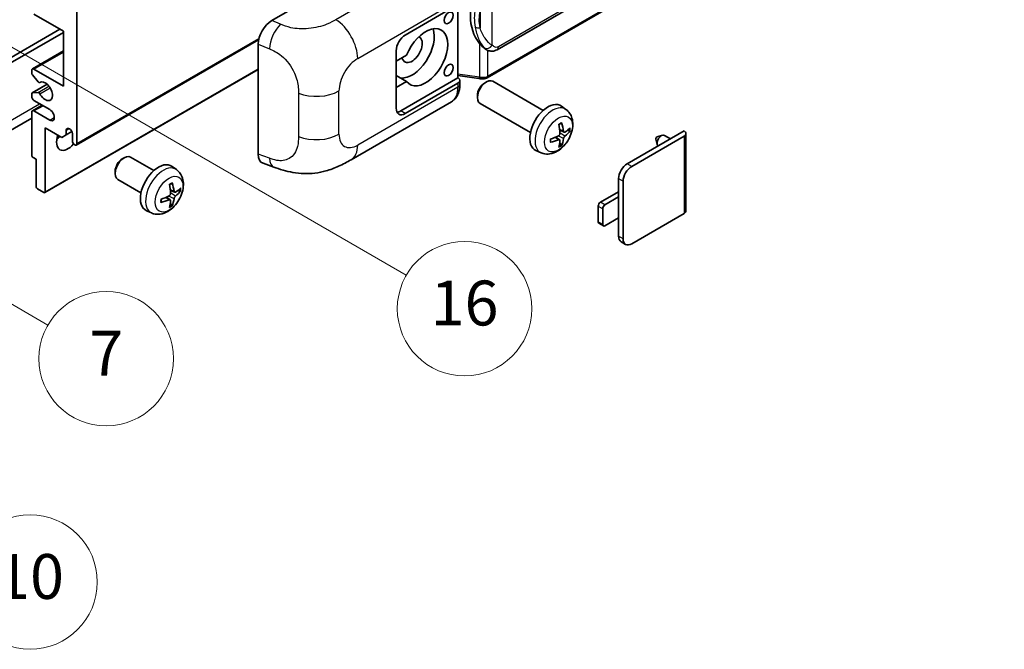
# Model space of a CAD drawing. Units: millimetres. Extents: x 9 to 9072, y -28 to 1237.
# Drawn here: x 362 to 538, y 533 to 645 of the extents above; entities that cross this region are included whole.
import ezdxf

# ---------------------------------------------------------------- set-up
doc = ezdxf.new("R2010")
doc.units = ezdxf.units.MM
for name, color, linetype, lineweight in [('Symbol (TK)', 100, 'Continuous', 18), ('Visible (ISO)', 7, 'Continuous', 35), ('Visible Narrow (ISO)', 7, 'Continuous', 25)]:
    doc.layers.add(name, color=color, linetype=linetype, lineweight=lineweight)
doc.styles.add('Note Text (TK2)', font='MS PGothic.ttf')

# ---------------------------------------------------------------- blocks, each defined once
blk = doc.blocks.new('バルーン5')
at = {"layer": 'Symbol (TK)', "color": 100}
for p, q in [((93.876, 156.612), (91.711, 157.862)), ((94.126, 157.045), (91.711, 157.862)), ((91.711, 157.862), (93.626, 156.179)), ((93.876, 156.612), (100.574, 152.745))]:
    blk.add_line(p, q, dxfattribs=at)
at = {"layer": 'Symbol (TK)'}
blk.add_circle((103.172, 151.245), 3, dxfattribs=at)
at = {"layer": 'Symbol (TK)', "color": 7, "insert": (103.172, 151.233), "char_height": 2, "attachment_point": 5, "style": 'Note Text (TK2)'}
blk.add_mtext('10', dxfattribs=at)
blk = doc.blocks.new('バルーン14')
at = {"layer": 'Symbol (TK)', "color": 100}
for p, q in [((96.492, 167.021), (94.327, 168.271)), ((96.742, 167.454), (94.327, 168.271)), ((94.327, 168.271), (96.242, 166.588)), ((96.492, 167.021), (103.968, 162.704))]:
    blk.add_line(p, q, dxfattribs=at)
at = {"layer": 'Symbol (TK)'}
blk.add_circle((106.567, 161.204), 3, dxfattribs=at)
at = {"layer": 'Symbol (TK)', "color": 7, "insert": (106.567, 161.186), "char_height": 2, "attachment_point": 5, "style": 'Note Text (TK2)'}
blk.add_mtext('7', dxfattribs=at)
blk = doc.blocks.new('バルーン15')
at = {"layer": 'Symbol (TK)', "color": 100}
for p, q in [((102.08, 175.254), (99.915, 176.504)), ((102.33, 175.687), (99.915, 176.504)), ((99.915, 176.504), (101.83, 174.821)), ((102.08, 175.254), (119.959, 164.932))]:
    blk.add_line(p, q, dxfattribs=at)
at = {"layer": 'Symbol (TK)'}
blk.add_circle((122.557, 163.432), 3, dxfattribs=at)
at = {"layer": 'Symbol (TK)', "color": 7, "insert": (122.557, 163.426), "char_height": 2, "attachment_point": 5, "style": 'Note Text (TK2)'}
blk.add_mtext('16', dxfattribs=at)

msp = doc.modelspace()

# ---------------------------------------------------------------- linework, layer by layer
at = {"layer": 'Visible (ISO)'}
for p, q in [((447.0139, 640.1254), (537.0144, 692.0873)), ((537.4134, 688.3351), (445.2354, 635.1161)), ((406.8209, 645.324), (431.0361, 659.3047)), ((372.0427, 646.9403), (372.0427, 623.3785)), ((430.6315, 642.7412), (440.0322, 648.1686)), ((440.0327, 648.1689), (440.0327, 635.105)), ((369.6183, 643.441), (364.3655, 646.4737)), ((321.7371, 616.4966), (369.0122, 643.7909)), ((322.5452, 616.0301), (369.6183, 643.2077)), ((369.6183, 633.6431), (369.6183, 643.441)), ((371.9243, 623.1169), (404.4514, 641.8964)), ((364.0798, 636.7041), (369.6183, 639.9017)), ((404.3676, 621.4953), (404.3676, 641.1251)), ((429.0153, 629.6772), (429.0153, 639.9417)), ((445.0908, 640.1388), (445.0693, 640.1512)), ((430.8624, 639.1419), (429.0153, 638.0755)), ((363.9615, 635.9477), (363.9615, 636.4425)), ((364.3655, 636.6758), (369.6183, 633.6431)), ((366.3148, 614.6367), (404.3676, 636.6065)), ((429.0153, 636.268), (429.0663, 636.2386)), ((429.0153, 636.2092), (429.0663, 636.2386)), ((365.1142, 634.3709), (364.0852, 635.6322)), ((365.4043, 634.2496), (365.5375, 634.3264)), ((430.8624, 634.4762), (429.0153, 635.5427)), ((429.0153, 633.4098), (430.8624, 634.4762)), ((440.0327, 635.105), (429.8234, 629.2106)), ((440.0327, 635.5326), (443.7751, 634.9902)), ((440.0327, 635.105), (440.0599, 635.0881)), ((440.3669, 633.9196), (440.3669, 634.6381)), ((444.774, 634.1757), (445.1211, 634.376)), ((455.2508, 629.3003), (446.2636, 634.489)), ((364.0325, 632.4098), (366.7185, 633.9606)), ((440.0322, 634.1715), (430.6315, 628.7441)), ((363.9615, 631.7768), (363.9615, 632.2528)), ((364.0827, 632.4253), (365.1116, 632.5172)), ((367.194, 629.4439), (364.3655, 631.0769)), ((420.9544, 620.5059), (438.8818, 630.8563)), ((443.5044, 631.9768), (443.5045, 631.5759)), ((364.0798, 629.2389), (365.8144, 630.2404)), ((364.3655, 629.2106), (367.194, 627.5776)), ((452.965, 625.3413), (443.9779, 630.53)), ((459.3098, 629.464), (458.5101, 630.0477)), ((363.9615, 627.9379), (319.8638, 602.4781)), ((363.9615, 621.3256), (363.9615, 628.9774)), ((366.3858, 626.1779), (366.3858, 614.7936)), ((369.3355, 624.475), (366.3858, 626.1779)), ((370.1436, 625.7814), (370.6247, 626.0591)), ((370.1436, 625.7814), (370.1436, 624.9415)), ((458.9676, 625.4222), (458.2048, 625.7598)), ((459.5237, 625.7256), (459.8845, 625.6378)), ((470.2295, 619.7859), (480.3917, 625.653)), ((370.1436, 624.9415), (369.3355, 624.475)), ((370.1436, 624.9415), (371.1317, 625.512)), ((371.2346, 623.8451), (371.2346, 625.1515)), ((458.182, 624.0615), (457.5082, 624.5533)), ((471.0376, 619.3194), (480.3917, 624.7199)), ((475.3657, 624.1972), (475.5832, 623.2326)), ((475.5837, 624.5748), (476.5279, 624.8688)), ((477.9502, 624.2435), (476.9082, 624.8451)), ((480.7264, 625.1865), (480.7264, 611.376)), ((454.8528, 621.7443), (453.9474, 622.1449)), ((458.4537, 623.1596), (458.1973, 623.4282)), ((364.7696, 620.5791), (364.2039, 620.9057)), ((364.7696, 615.7268), (364.7696, 620.5791)), ((380.1242, 620.6451), (380.4714, 620.8455)), ((385.7523, 618.5692), (381.6139, 620.9585)), ((389.8113, 618.7329), (389.0116, 619.3166)), ((405.2607, 619.8616), (407.1581, 619.1868)), ((378.8547, 618.4463), (378.8548, 618.0454)), ((383.4665, 614.6102), (379.3282, 616.9995)), ((468.6941, 613.8605), (468.6941, 617.1265)), ((366.1434, 614.6537), (365.012, 615.3069)), ((389.4691, 614.6911), (388.7063, 615.0287)), ((390.0252, 614.9945), (390.386, 614.9067)), ((469.5022, 606.3954), (469.5022, 616.6599)), ((388.6835, 613.3304), (388.0097, 613.8222)), ((465.4616, 612.9274), (468.6941, 614.7936)), ((468.6941, 613.8605), (466.2697, 612.4608)), ((468.6941, 610.1279), (468.6941, 613.8605)), ((388.9552, 612.4285), (388.6988, 612.6971)), ((465.0575, 609.4281), (465.0575, 612.2275)), ((465.8657, 611.7609), (465.8657, 608.9615)), ((385.3543, 611.0132), (384.449, 611.4138)), ((466.2697, 608.7282), (468.6941, 610.1279)), ((468.6941, 606.862), (468.6941, 610.1279)), ((480.3917, 610.9095), (471.0376, 605.5089)), ((465.984, 608.6999), (465.1759, 609.1665)), ((469.9519, 605.4014), (469.1438, 605.8679))]:
    msp.add_line(p, q, dxfattribs=at)
for centre, major_axis, ratio, start_param, end_param in [((447.9142, 646.3542), (0.5232, 7.013), 0.80430597, 0.8807959, 2.44577737), ((406.8373, 642.5324), (-1.7721, -2.9608), 0.58101844, 3.94848943, 5.51262657), ((431.8437, 640.175), (-2.8, -4.8497), 0.57735027, 0.2499761, 2.6938603), ((434.2681, 638.7753), (2.8, 4.8497), 0.57735027, 2.89161655, 8.10395773), ((430.6315, 640.8749), (-1.1429, -1.9795), 0.57735027, 3.92699082, 5.49778714), ((431.8437, 640.175), (-1.2857, -2.2269), 0.57735027, 5.72188024, 9.47442678), ((364.3655, 636.2092), (-0.2857, 0.4949), 0.57735027, 5.49778714, 7.06858347), ((431.8437, 640.175), (-2.4286, -4.2064), 0.57735027, 6.10097855, 6.12666207), ((364.2039, 635.8078), (-0.1714, 0.2969), 0.57735027, 0.78539816, 1.8445595), ((365.2329, 634.5465), (0.1714, -0.2969), 0.57735027, 4.98615215, 6.34717957), ((366.3858, 632.7099), (0.9143, -1.5836), 0.57735027, 4.64831773, 9.48877222), ((439.2241, 634.6381), (1.1429, 0), 0.57735027, 5.49778714, 7.03367689), ((445.1208, 632.5095), (-1.1429, -1.9795), 0.57735027, 3.14159265, 6.28318531), ((444.7737, 632.7099), (-0.8975, -1.5545), 0.57735027, 3.92675802, 5.49801994), ((364.2039, 632.1129), (-0.1714, 0.2969), 0.57735027, 6.02138592, 7.06858347), ((364.3655, 631.5435), (-0.2857, 0.4949), 0.57735027, 0.78539816, 2.35619449), ((365.2328, 632.2048), (-0.1714, 0.2969), 0.57735027, 4.64831773, 6.02138592), ((364.3655, 628.7441), (-0.2857, 0.4949), 0.57735027, 5.49778714, 7.06858347), ((367.194, 628.5108), (0.5714, -0.9897), 0.57735027, 5.49778714, 8.6393798), ((430.6315, 630.6103), (-1.1429, -1.9795), 0.57735027, 5.49778714, 7.06858347), ((429.8234, 631.0769), (-1.1429, -1.9795), 0.57735027, 0.36136712, 0.78539816), ((456.0874, 626.1779), (-2.2857, -3.959), 0.57735027, 3.0796893, 6.34508866), ((370.6891, 625.3921), (-0.3884, 0.6727), 0.57735027, 4.04450246, 6.95107183), ((453.4625, 627.817), (2.9332, -6.8231), 0.55353421, 0.95931878, 1.19830308), ((453.2368, 627.6867), (-4.4679, 5.9326), 0.59526289, 3.96282307, 4.20180736), ((453.3439, 627.6249), (-7.4236, -0.2184), 0.49462411, 2.44776077, 2.68674507), ((453.3439, 627.8855), (7.4226, -0.2509), 0.65417299, 5.62601221, 5.86499651), ((479.5835, 625.1865), (1.1429, 0), 0.57735027, 5.49778714, 7.06858347), ((370.4264, 624.7782), (-1.4286, -2.4744), 0.57735027, 4.99914553, 7.5883573), ((368.0021, 626.1779), (1.4286, 2.4744), 0.57735027, 4.15479015, 4.42563243), ((371.6386, 623.6118), (0.2857, -0.4949), 0.57735027, 3.92699082, 7.06858347), ((453.3554, 627.6316), (-7.3756, -0.8713), 0.55353421, 1.94328958, 2.18227387), ((453.3554, 627.8922), (7.3717, -0.903), 0.59526289, 5.2229706, 5.46195489), ((453.4625, 627.8304), (3.5227, -6.5382), 0.49462411, 0.45484759, 0.69383188), ((453.2368, 627.7001), (-3.9286, 6.3027), 0.65417299, 3.55978145, 3.79876575), ((475.5429, 624.3467), (-0.1286, -0.2227), 0.57735027, 3.70058252, 5.72419544), ((476.351, 623.8801), (-0.5571, -0.965), 0.57735027, 3.14159265, 6.16066097), ((364.2039, 621.1856), (-0.1714, 0.2969), 0.57735027, 0.78539816, 2.35619449), ((380.471, 618.979), (-1.1429, -1.9795), 0.57735027, 3.14159265, 6.28318531), ((380.1239, 619.1794), (-0.8975, -1.5545), 0.57735027, 3.92675802, 5.49801994), ((406.8373, 622.9399), (-1.7827, -2.9813), 0.57333637, 5.51880849, 6.397242), ((386.5889, 615.4468), (-2.2857, -3.959), 0.57735027, 3.0796893, 6.34508866), ((470.2295, 618.013), (-1.0857, -1.8805), 0.57735027, 3.92699082, 5.49778714), ((471.0376, 617.5464), (1.0857, 1.8805), 0.57735027, 0.78539816, 2.35619449), ((365.012, 615.5868), (-0.1714, 0.2969), 0.57735027, 0.78539816, 2.35619449), ((383.964, 617.0859), (2.9332, -6.8231), 0.55353421, 0.95931878, 1.19830308), ((383.7383, 616.9556), (-4.4679, 5.9326), 0.59526289, 3.96282307, 4.20180736), ((383.8454, 616.8938), (-7.4236, -0.2184), 0.49462411, 2.44776077, 2.68674507), ((366.1434, 614.9336), (0.1714, -0.2969), 0.57735027, 5.49778714, 7.06858347), ((383.8569, 616.9005), (-7.3756, -0.8713), 0.55353421, 1.94328958, 2.18227387), ((383.8569, 617.1611), (7.3717, -0.903), 0.59526289, 5.2229706, 5.46195489), ((383.7383, 616.969), (-3.9286, 6.3027), 0.65417299, 3.55978145, 3.79876575), ((383.8454, 617.1544), (7.4226, -0.2509), 0.65417299, 5.62601221, 5.86499651), ((383.964, 617.0993), (3.5227, -6.5382), 0.49462411, 0.45484759, 0.69383188), ((465.4616, 612.4608), (-0.2857, -0.4949), 0.57735027, 3.92699082, 5.49778714), ((466.2697, 611.9942), (0.2857, 0.4949), 0.57735027, 0.78539816, 2.35619449), ((479.5835, 611.376), (1.1429, 0), 0.57735027, 5.49778714, 6.28318531), ((465.4616, 609.6614), (-0.2857, -0.4949), 0.57735027, 5.49778714, 6.28318531), ((466.2697, 609.1948), (-0.2857, -0.4949), 0.57735027, 5.49778714, 7.06858347), ((470.2295, 607.7484), (-1.0857, -1.8805), 0.57735027, 5.49778714, 6.28318531), ((471.0376, 607.2819), (-1.0857, -1.8805), 0.57735027, 5.49778714, 7.06858347)]:
    msp.add_ellipse(centre, major_axis=major_axis, ratio=ratio, start_param=start_param, end_param=end_param, dxfattribs=at)
for centre in [(438.3693, 645.8089), (438.3693, 636.4775)]:
    msp.add_ellipse(centre, major_axis=(-0.5714, -0.9897), ratio=0.57735027, dxfattribs=at)
for points, knots in [([(445.0695, 640.1512), (444.896, 640.2515), (444.7155, 640.3912), (444.3173, 640.7572), (444.1001, 640.9962), (443.8969, 641.2413)], [1.13986773, 1.13986773, 1.13986773, 1.13986773, 1.216302642, 1.216302642, 1.310518917, 1.310518917, 1.310518917, 1.310518917]), ([(445.0908, 640.1388), (445.1793, 640.0877), (445.2756, 640.0402), (445.4873, 639.958), (445.6026, 639.9233), (445.8538, 639.8762), (445.9906, 639.8638), (446.2795, 639.8739), (446.4309, 639.8967), (446.7323, 639.9838), (446.881, 640.0487), (447.0139, 640.1254)], [-0.11101106, -0.11101106, -0.11101106, -0.11101106, -0.088808848, -0.088808848, -0.066606636, -0.066606636, -0.044404424, -0.044404424, -0.022202212, -0.022202212, 0, 0, 0, 0]), ([(443.7751, 634.9902), (443.8584, 634.9781), (443.9416, 634.9683), (444.1067, 634.9531), (444.1887, 634.9478), (444.3506, 634.9421), (444.4305, 634.9416), (444.5876, 634.9456), (444.6648, 634.9501), (444.816, 634.9646), (444.89, 634.9744), (444.9624, 634.9873)], [0.855211333, 0.855211333, 0.855211333, 0.855211333, 0.984372553, 0.984372553, 1.113533773, 1.113533773, 1.242694993, 1.242694993, 1.371856212, 1.371856212, 1.501017432, 1.501017432, 1.501017432, 1.501017432]), ([(445.1788, 635.2866), (445.1786, 635.2855), (445.1785, 635.2844), (445.1699, 635.2215), (445.1531, 635.1664), (445.1035, 635.0731), (445.0706, 635.0366), (445.0101, 635.0004), (444.9868, 634.9917), (444.9624, 634.9873)], [-0.0778087689, -0.0778087689, -0.0778087689, -0.0778087689, -0.0774791395, -0.0774791395, -0.0585788033, -0.0585788033, -0.0389062325, -0.0389062325, -0.0279382932, -0.0279382932, -0.0279382932, -0.0279382932]), ([(445.0088, 635.0015), (445.0244, 635.0083), (445.0399, 635.0154), (445.0708, 635.0298), (445.0861, 635.0371), (445.1166, 635.0521), (445.1317, 635.0597), (445.1617, 635.0753), (445.1766, 635.0832), (445.2061, 635.0994), (445.2208, 635.1077), (445.2354, 635.1161)], [1.437762728, 1.437762728, 1.437762728, 1.437762728, 1.464369448, 1.464369448, 1.490976168, 1.490976168, 1.517582887, 1.517582887, 1.544189607, 1.544189607, 1.570796327, 1.570796327, 1.570796327, 1.570796327]), ([(438.8818, 630.8563), (439.0903, 630.9767), (439.2811, 631.1266), (439.6137, 631.4684), (439.7556, 631.6598), (439.9911, 632.067), (440.0849, 632.2828), (440.2307, 632.7293), (440.2828, 632.9602), (440.3509, 633.4326), (440.3669, 633.6742), (440.3669, 633.9196)], [-0.785398163, -0.785398163, -0.785398163, -0.785398163, -0.628318531, -0.628318531, -0.471238898, -0.471238898, -0.314159265, -0.314159265, -0.157079633, -0.157079633, 0, 0, 0, 0]), ([(459.3098, 629.464), (459.5678, 629.2757), (459.7869, 629.0441), (460.1527, 628.5151), (460.2872, 628.2147), (460.4901, 627.5351), (460.532, 627.156), (460.5238, 626.3182), (460.4462, 625.8623), (460.1807, 624.956), (459.9861, 624.507), (459.5046, 623.6683), (459.2189, 623.278), (458.5603, 622.5764), (458.1873, 622.2649), (457.3599, 621.7818), (456.9072, 621.6005), (456.0224, 621.4844), (455.616, 621.5001), (455.0928, 621.6482), (454.9712, 621.6918), (454.8528, 621.7443)], [3.98889417, 3.98889417, 3.98889417, 3.98889417, 4.19385403, 4.19385403, 4.4264439, 4.4264439, 4.7238013, 4.7238013, 5.09906125, 5.09906125, 5.49348614, 5.49348614, 5.8833225, 5.8833225, 6.2775903, 6.2775903, 6.65189618, 6.65189618, 6.92355847, 6.92355847, 7.00668012, 7.00668012, 7.00668012, 7.00668012]), ([(458.0635, 626.7645), (458.0808, 626.7768), (458.0982, 626.7888), (458.1459, 626.8208), (458.1761, 626.8401), (458.2366, 626.8769), (458.2667, 626.8943), (458.3268, 626.9271), (458.3567, 626.9425), (458.4163, 626.9712), (458.4459, 626.9845), (458.4753, 626.9968)], [3.028761595, 3.028761595, 3.028761595, 3.028761595, 3.060101394, 3.060101394, 3.114617864, 3.114617864, 3.169134334, 3.169134334, 3.223650804, 3.223650804, 3.278167274, 3.278167274, 3.278167274, 3.278167274]), ([(458.5013, 627.108), (458.5061, 627.0936), (458.5091, 627.0779), (458.5104, 627.051), (458.5079, 627.0358), (458.4987, 627.0147), (458.4903, 627.005), (458.4793, 626.9987), (458.4774, 626.9977), (458.4753, 626.9969)], [0.0145600729, 0.0145600729, 0.0145600729, 0.0145600729, 0.0187226824, 0.0187226824, 0.0234298311, 0.0234298311, 0.0280690561, 0.0280690561, 0.028985175, 0.028985175, 0.028985175, 0.028985175]), ([(459.1202, 625.4447), (459.0903, 625.4257), (459.0579, 625.4136), (458.9972, 625.41), (458.969, 625.4184), (458.9232, 625.4504), (458.9027, 625.4761), (458.8776, 625.5335), (458.8701, 625.5617), (458.8659, 625.5915)], [0, 0, 0, 0, 0.0125039067, 0.0125039067, 0.0250078135, 0.0250078135, 0.0375277995, 0.0375277995, 0.0466766392, 0.0466766392, 0.0466766392, 0.0466766392]), ([(460.0602, 625.6843), (460.0532, 625.6747), (460.0424, 625.665), (460.0185, 625.6498), (460.0007, 625.6423), (459.9678, 625.634), (459.947, 625.6317), (459.9151, 625.6323), (459.8987, 625.6344), (459.8845, 625.6378)], [0.0145600729, 0.0145600729, 0.0145600729, 0.0145600729, 0.0187226824, 0.0187226824, 0.0234298311, 0.0234298311, 0.0280690561, 0.0280690561, 0.0318102328, 0.0318102328, 0.0318102328, 0.0318102328]), ([(456.5722, 623.7005), (456.5681, 623.7321), (456.5649, 623.7644), (456.56, 623.8304), (456.5583, 623.864), (456.5567, 623.9324), (456.5567, 623.9672), (456.5583, 624.0379), (456.5599, 624.0738), (456.5638, 624.1311), (456.5655, 624.1521), (456.5675, 624.1733)], [1.434221706, 1.434221706, 1.434221706, 1.434221706, 1.488738176, 1.488738176, 1.543254646, 1.543254646, 1.597771116, 1.597771116, 1.652287586, 1.652287586, 1.683627385, 1.683627385, 1.683627385, 1.683627385]), ([(458.2388, 625.2295), (458.2403, 625.1877), (458.2346, 625.1401), (458.2074, 625.0457), (458.186, 624.999), (458.1355, 624.9182), (458.103, 624.8789), (458.0406, 624.8234), (458.0124, 624.8037), (457.9845, 624.7889)], [0, 0, 0, 0, 0.0124997785, 0.0124997785, 0.0249995571, 0.0249995571, 0.0375236714, 0.0375236714, 0.0466766062, 0.0466766062, 0.0466766062, 0.0466766062]), ([(457.9845, 624.0649), (458.0214, 624.0798), (458.0598, 624.0884), (458.128, 624.0878), (458.1578, 624.0785), (458.2024, 624.0471), (458.2202, 624.023), (458.2371, 623.9703), (458.24, 623.9448), (458.2388, 623.918)], [0, 0, 0, 0, 0.0125039067, 0.0125039067, 0.0250078135, 0.0250078135, 0.0375277995, 0.0375277995, 0.0466766392, 0.0466766392, 0.0466766392, 0.0466766392]), ([(458.8659, 624.2801), (458.8714, 624.3178), (458.8831, 624.362), (458.9178, 624.452), (458.9407, 624.4979), (458.9902, 624.5793), (459.02, 624.6202), (459.0741, 624.6804), (459.0977, 624.7028), (459.1202, 624.7206)], [0, 0, 0, 0, 0.0124997785, 0.0124997785, 0.0249995571, 0.0249995571, 0.0375236714, 0.0375236714, 0.0466766062, 0.0466766062, 0.0466766062, 0.0466766062]), ([(456.5721, 623.7005), (456.5724, 623.6983), (456.5726, 623.6961), (456.5726, 623.6834), (456.5684, 623.6713), (456.5547, 623.6528), (456.5427, 623.643), (456.5189, 623.6307), (456.5037, 623.6254), (456.4889, 623.6224)], [0.0455535579, 0.0455535579, 0.0455535579, 0.0455535579, 0.0464696768, 0.0464696768, 0.0511089018, 0.0511089018, 0.0558160505, 0.0558160505, 0.05997866, 0.05997866, 0.05997866, 0.05997866]), ([(458.4537, 623.1596), (458.4638, 623.149), (458.4737, 623.1359), (458.4903, 623.1086), (458.4987, 623.0894), (458.5079, 623.0568), (458.5104, 623.0376), (458.5091, 623.0093), (458.5061, 622.9951), (458.5013, 622.9842)], [0.0427285001, 0.0427285001, 0.0427285001, 0.0427285001, 0.0464696768, 0.0464696768, 0.0511089018, 0.0511089018, 0.0558160505, 0.0558160505, 0.05997866, 0.05997866, 0.05997866, 0.05997866]), ([(420.9544, 620.5059), (420.2876, 620.1209), (419.5016, 619.688), (418.0043, 619.0176), (417.2678, 618.7358), (415.8541, 618.3322), (415.1804, 618.1912), (413.8448, 618.0343), (413.1736, 618.014), (411.8678, 618.0653), (411.2217, 618.1362), (409.4013, 618.4372), (408.2081, 618.8133), (407.1581, 619.1868)], [0, 0, 0, 0, 0.24648635, 0.24648635, 0.47055558, 0.47055558, 0.64899431, 0.64899431, 0.82358511, 0.82358511, 1.00416753, 1.00416753, 1.34397561, 1.34397561, 1.34397561, 1.34397561]), ([(389.8113, 618.7329), (390.0693, 618.5446), (390.2884, 618.313), (390.6542, 617.784), (390.7887, 617.4836), (390.9916, 616.804), (391.0335, 616.4249), (391.0253, 615.5871), (390.9477, 615.1312), (390.6822, 614.2249), (390.4876, 613.776), (390.0061, 612.9372), (389.7204, 612.547), (389.0618, 611.8453), (388.6888, 611.5338), (387.8614, 611.0508), (387.4087, 610.8694), (386.5239, 610.7533), (386.1175, 610.769), (385.5943, 610.9171), (385.4727, 610.9607), (385.3543, 611.0132)], [5.5596905, 5.5596905, 5.5596905, 5.5596905, 5.76465035, 5.76465035, 5.99724023, 5.99724023, 6.29459763, 6.29459763, 6.66985758, 6.66985758, 7.06428247, 7.06428247, 7.45411883, 7.45411883, 7.84838663, 7.84838663, 8.22269251, 8.22269251, 8.4943548, 8.4943548, 8.57747644, 8.57747644, 8.57747644, 8.57747644]), ([(388.565, 616.0334), (388.5823, 616.0457), (388.5997, 616.0577), (388.6474, 616.0897), (388.6776, 616.109), (388.7381, 616.1458), (388.7682, 616.1632), (388.8283, 616.196), (388.8582, 616.2114), (388.9178, 616.2401), (388.9474, 616.2534), (388.9768, 616.2657)], [4.599557922, 4.599557922, 4.599557922, 4.599557922, 4.630897721, 4.630897721, 4.685414191, 4.685414191, 4.739930661, 4.739930661, 4.794447131, 4.794447131, 4.848963601, 4.848963601, 4.848963601, 4.848963601]), ([(389.0028, 616.3769), (389.0076, 616.3625), (389.0106, 616.3468), (389.0119, 616.3199), (389.0094, 616.3047), (389.0002, 616.2836), (388.9918, 616.2739), (388.9808, 616.2676), (388.9789, 616.2666), (388.9768, 616.2658)], [0.0145600729, 0.0145600729, 0.0145600729, 0.0145600729, 0.0187226824, 0.0187226824, 0.0234298311, 0.0234298311, 0.0280690561, 0.0280690561, 0.028985175, 0.028985175, 0.028985175, 0.028985175]), ([(387.0737, 612.9694), (387.0696, 613.001), (387.0664, 613.0333), (387.0615, 613.0993), (387.0598, 613.1329), (387.0582, 613.2013), (387.0582, 613.2361), (387.0598, 613.3068), (387.0614, 613.3427), (387.0653, 613.4), (387.067, 613.421), (387.069, 613.4423)], [3.005018033, 3.005018033, 3.005018033, 3.005018033, 3.059534503, 3.059534503, 3.114050973, 3.114050973, 3.168567443, 3.168567443, 3.223083913, 3.223083913, 3.254423712, 3.254423712, 3.254423712, 3.254423712]), ([(388.7403, 614.4984), (388.7418, 614.4566), (388.7361, 614.409), (388.7089, 614.3146), (388.6875, 614.2678), (388.6369, 614.187), (388.6044, 614.1477), (388.5421, 614.0923), (388.5139, 614.0726), (388.486, 614.0578)], [0, 0, 0, 0, 0.0125039067, 0.0125039067, 0.0250078135, 0.0250078135, 0.0375277995, 0.0375277995, 0.0466766392, 0.0466766392, 0.0466766392, 0.0466766392]), ([(388.486, 613.3338), (388.5229, 613.3487), (388.5613, 613.3573), (388.6294, 613.3567), (388.6592, 613.3474), (388.7039, 613.316), (388.7217, 613.2919), (388.7386, 613.2392), (388.7415, 613.2137), (388.7403, 613.1869)], [0, 0, 0, 0, 0.0124997785, 0.0124997785, 0.0249995571, 0.0249995571, 0.0375236714, 0.0375236714, 0.0466766062, 0.0466766062, 0.0466766062, 0.0466766062]), ([(389.6217, 614.7136), (389.5918, 614.6946), (389.5594, 614.6825), (389.4988, 614.6789), (389.4705, 614.6873), (389.4248, 614.7192), (389.4043, 614.7449), (389.3791, 614.8024), (389.3716, 614.8306), (389.3674, 614.8604)], [0, 0, 0, 0, 0.0124997785, 0.0124997785, 0.0249995571, 0.0249995571, 0.0375236714, 0.0375236714, 0.0466766062, 0.0466766062, 0.0466766062, 0.0466766062]), ([(389.3674, 613.549), (389.3729, 613.5867), (389.3846, 613.6309), (389.4193, 613.721), (389.4423, 613.7669), (389.4918, 613.8482), (389.5216, 613.8891), (389.5756, 613.9494), (389.5992, 613.9717), (389.6217, 613.9895)], [0, 0, 0, 0, 0.0125039067, 0.0125039067, 0.0250078135, 0.0250078135, 0.0375277995, 0.0375277995, 0.0466766392, 0.0466766392, 0.0466766392, 0.0466766392]), ([(390.5617, 614.9532), (390.5547, 614.9436), (390.5439, 614.9339), (390.52, 614.9187), (390.5022, 614.9112), (390.4693, 614.9029), (390.4485, 614.9006), (390.4166, 614.9012), (390.4002, 614.9033), (390.386, 614.9067)], [0.0145600729, 0.0145600729, 0.0145600729, 0.0145600729, 0.0187226824, 0.0187226824, 0.0234298311, 0.0234298311, 0.0280690561, 0.0280690561, 0.0318102328, 0.0318102328, 0.0318102328, 0.0318102328]), ([(387.0736, 612.9694), (387.0739, 612.9672), (387.0741, 612.965), (387.0741, 612.9523), (387.0699, 612.9402), (387.0562, 612.9217), (387.0443, 612.9119), (387.0204, 612.8996), (387.0052, 612.8943), (386.9904, 612.8913)], [0.0455535579, 0.0455535579, 0.0455535579, 0.0455535579, 0.0464696768, 0.0464696768, 0.0511089018, 0.0511089018, 0.0558160505, 0.0558160505, 0.05997866, 0.05997866, 0.05997866, 0.05997866]), ([(388.9552, 612.4285), (388.9653, 612.4179), (388.9752, 612.4048), (388.9918, 612.3775), (389.0002, 612.3583), (389.0094, 612.3257), (389.0119, 612.3065), (389.0106, 612.2782), (389.0076, 612.264), (389.0028, 612.2531)], [0.0427285001, 0.0427285001, 0.0427285001, 0.0427285001, 0.0464696768, 0.0464696768, 0.0511089018, 0.0511089018, 0.0558160505, 0.0558160505, 0.05997866, 0.05997866, 0.05997866, 0.05997866])]:
    msp.add_open_spline(points, degree=3, knots=knots, dxfattribs=at)
at = {"layer": 'Visible Narrow (ISO)'}
for p, q in [((537.2511, 692.6104), (447.2506, 640.6486)), ((537.5317, 688.5966), (445.3537, 635.3776)), ((436.2415, 655.8643), (418.2383, 645.4701)), ((446.1618, 640.9124), (446.1618, 651.3051)), ((422.1379, 638.5558), (440.0322, 648.8871)), ((443.9766, 647.0155), (443.9766, 644.052)), ((408.3917, 644.6592), (406.8209, 645.324)), ((372.0427, 623.3785), (404.5037, 642.1199)), ((364.3655, 636.6758), (369.6183, 639.7085)), ((404.3676, 641.1251), (406.3898, 640.2693)), ((443.8969, 641.2413), (443.8969, 635.2266)), ((445.3537, 635.3776), (445.3537, 640.0101)), ((366.3858, 614.7936), (404.3676, 636.7224)), ((365.415, 634.2565), (365.5319, 634.324)), ((443.8969, 635.2266), (440.0327, 635.7867)), ((364.0827, 632.4253), (366.7277, 633.9524)), ((365.1116, 632.5172), (367.0343, 633.6272)), ((365.4149, 632.2845), (367.2397, 633.3381)), ((418.7983, 625.0499), (418.7983, 632.7714)), ((440.0322, 633.4531), (422.1379, 623.1218)), ((440.0322, 634.1715), (440.0322, 633.4531)), ((411.5623, 632.3691), (411.5623, 624.6477)), ((320.929, 604.8324), (365.3757, 630.4937)), ((364.3655, 629.2106), (365.9818, 630.1438)), ((430.6315, 628.7441), (429.8234, 629.2106)), ((367.194, 627.5776), (368.0021, 628.0442)), ((458.8659, 625.5915), (458.1892, 625.9162)), ((457.9845, 624.0649), (457.365, 624.4886)), ((458.8659, 624.2801), (457.9079, 624.7488)), ((459.1202, 624.7206), (458.2353, 625.3158)), ((480.3917, 624.7199), (480.3917, 610.9095)), ((406.3898, 620.776), (404.3676, 621.4953)), ((471.0376, 619.3194), (470.2295, 619.7859)), ((468.6941, 617.1265), (469.5022, 616.6599)), ((389.3674, 614.8604), (388.6907, 615.1851)), ((388.486, 613.3338), (387.8665, 613.7575)), ((389.3674, 613.549), (388.4095, 614.0177)), ((389.6217, 613.9895), (388.7368, 614.5847)), ((465.0575, 612.2275), (465.8657, 611.7609)), ((466.2697, 612.4608), (465.4616, 612.9274)), ((465.8657, 608.9615), (465.0575, 609.4281)), ((469.5022, 606.3954), (468.6941, 606.862))]:
    msp.add_line(p, q, dxfattribs=at)
for centre, major_axis, ratio, start_param, end_param in [((418.0973, 640.8887), (2.8571, -4.9487), 0.57735027, 0.78539816, 2.32128791), ((408.3071, 641.9104), (1.3362, 3.1575), 0.4365316, 0.72579055, 2.28992769), ((443.8969, 644.7103), (1.123, 0.2121), 0.5793106, 3.81307618, 4.67404159), ((445.3537, 641.379), (-0.8315, -0.7841), 0.80454456, 0.23657486, 1.80737118), ((446.4424, 641.1152), (0.5714, -0.9897), 0.57735027, 0, 0.78539816), ((422.1379, 634.6995), (2.3615, 4.0902), 0.57735027, 0.78539816, 2.35619449), ((443.8571, 635.5557), (-0.082, -0.5655), 0.18304246, 0, 0.97643306), ((443.7375, 636.2676), (-2.28, 0.3684), 0.43824712, 1.71130801, 2.32378712), ((443.7375, 636.3108), (-2.2857, 0), 0.57735027, 2.25308861, 2.35619449), ((444.9497, 635.6109), (0.2857, -0.4949), 0.57735027, 0, 0.78539816), ((414.7576, 635.1042), (-5.7143, 0), 0.57735027, 0.97738438, 2.35619449), ((436.1045, 635.8511), (2.7404, -5.0155), 0.56100804, 0.01320599, 0.79860416), ((439.2241, 633.9196), (1.1429, 0), 0.57735027, 5.49778714, 6.28318531), ((456.9431, 625.6839), (2.2328, 3.8673), 0.57735027, 6.22128195, 9.48668132), ((458.2745, 624.9152), (-1.2728, -2.2045), 0.57735027, 3.80068814, 4.05329349), ((458.2249, 624.9439), (-1.1847, -2.0519), 0.57735027, 2.21917009, 2.42536283), ((458.2745, 624.9152), (1.2728, 2.2045), 0.57735027, 5.37148447, 5.62408982), ((414.7576, 627.3828), (5.7143, 0), 0.57735027, 4.11897703, 5.49778714), ((422.1379, 626.9781), (-2.3615, -4.0902), 0.57735027, 5.49778714, 7.06858347), ((458.2745, 624.9152), (-1.2728, -2.2045), 0.57735027, 5.37148447, 5.62408982), ((418.0973, 625.4546), (2.8571, -4.9487), 0.57735027, 0, 0.78539816), ((458.2745, 624.9152), (1.2728, 2.2045), 0.57735027, 3.80068814, 4.05329349), ((458.2249, 624.9439), (-1.1847, -2.0519), 0.57735027, 0.71622982, 0.92242257), ((408.3071, 622.4171), (-1.1489, -3.2303), 0.47609055, 5.40475179, 6.28318531), ((387.4446, 614.9528), (2.2328, 3.8673), 0.57735027, 6.22128195, 9.48668132), ((388.776, 614.1841), (-1.2728, -2.2045), 0.57735027, 3.80068814, 4.05329349), ((388.7264, 614.2128), (-1.1847, -2.0519), 0.57735027, 2.21917009, 2.42536283), ((388.776, 614.1841), (1.2728, 2.2045), 0.57735027, 5.37148447, 5.62408982), ((388.776, 614.1841), (-1.2728, -2.2045), 0.57735027, 5.37148447, 5.62408982), ((388.776, 614.1841), (1.2728, 2.2045), 0.57735027, 3.80068814, 4.05329349), ((388.7264, 614.2128), (-1.1847, -2.0519), 0.57735027, 0.71622982, 0.92242257)]:
    msp.add_ellipse(centre, major_axis=major_axis, ratio=ratio, start_param=start_param, end_param=end_param, dxfattribs=at)
for centre in [(457.9703, 625.0909), (388.4718, 614.3598)]:
    msp.add_ellipse(centre, major_axis=(-1.7536, -3.0374), ratio=0.57735027, dxfattribs=at)
for points, knots in [([(443.0942, 647.3176), (443.0034, 646.8117), (442.9567, 646.3037), (442.9473, 645.2418), (442.9938, 644.6866), (443.0942, 644.1395)], [-0.318622721, -0.318622721, -0.318622721, -0.318622721, -0.167312443, -0.167312443, 0, 0, 0, 0]), ([(443.9766, 644.052), (443.8802, 644.5625), (443.8353, 645.0819), (443.8443, 646.0733), (443.8894, 646.5468), (443.9766, 647.0155)], [0, 0, 0, 0, 0.167312443, 0.167312443, 0.318622721, 0.318622721, 0.318622721, 0.318622721]), ([(418.2383, 645.4701), (417.8049, 645.2199), (417.2845, 644.9278), (416.6174, 644.6638), (415.704, 644.3023), (414.542, 644.0056), (413.3758, 643.8953), (412.2612, 643.7899), (411.1292, 643.8523), (410.2174, 644.0487), (409.5038, 644.2023), (408.9117, 644.4392), (408.3917, 644.6592)], [0, 0, 0, 0, 0.21270217, 0.21270217, 0.21270217, 0.50389399, 0.50389399, 0.50389399, 0.78220336, 0.78220336, 0.78220336, 1, 1, 1, 1]), ([(443.0942, 644.1395), (443.2258, 643.4216), (443.4406, 642.7169), (443.9815, 641.4581), (444.2992, 640.8778), (444.6932, 640.46)], [-0.42564821, -0.42564821, -0.42564821, -0.42564821, -0.2061269, -0.2061269, 0, 0, 0, 0]), ([(446.1618, 640.9124), (445.6819, 641.1593), (445.2338, 641.6385), (444.4761, 642.7357), (444.1664, 643.3848), (443.9766, 644.052)], [0, 0, 0, 0, 0.2061269, 0.2061269, 0.42564821, 0.42564821, 0.42564821, 0.42564821]), ([(406.3898, 640.2693), (407.0722, 639.9805), (407.8158, 639.6317), (408.5289, 639.0509), (409.4614, 638.2914), (410.3265, 637.1463), (410.8576, 635.9577), (411.2634, 635.0494), (411.4703, 634.1373), (411.5325, 633.3621), (411.561, 633.0067), (411.5623, 632.6772), (411.5623, 632.3691)], [0, 0, 0, 0, 0.26559079, 0.26559079, 0.26559079, 0.61290113, 0.61290113, 0.61290113, 0.8783338, 0.8783338, 0.8783338, 1, 1, 1, 1]), ([(444.6932, 640.46), (444.7952, 640.3518), (444.9105, 640.2506), (445.0601, 640.1569), (445.0753, 640.1477), (445.0907, 640.1388)], [-0.1703054541, -0.1703054541, -0.1703054541, -0.1703054541, -0.1169478546, -0.1169478546, -0.1110110598, -0.1110110598, -0.1110110598, -0.1110110598]), ([(447.2506, 640.6486), (447.1655, 640.5995), (447.08, 640.5689), (446.7821, 640.516), (446.5971, 640.5817), (446.3361, 640.7453), (446.2447, 640.8246), (446.1618, 640.9124)], [0, 0, 0, 0, 0.031575695, 0.031575695, 0.116947855, 0.116947855, 0.170305454, 0.170305454, 0.170305454, 0.170305454]), ([(411.5623, 624.6477), (411.5623, 624.0911), (411.5498, 623.4714), (411.4046, 622.8719), (411.1834, 621.9585), (410.6547, 621.143), (409.8881, 620.7055), (409.2427, 620.337), (408.4646, 620.2533), (407.6945, 620.3945), (407.2488, 620.4762), (406.8092, 620.6269), (406.3898, 620.776)], [0, 0, 0, 0, 0.21983104, 0.21983104, 0.21983104, 0.55477785, 0.55477785, 0.55477785, 0.83679083, 0.83679083, 0.83679083, 1, 1, 1, 1])]:
    msp.add_open_spline(points, degree=3, knots=knots, dxfattribs=at)

# ---------------------------------------------------------------- block references
at = {"layer": 'Symbol (TK)', "xscale": 4, "yscale": 4, "zscale": 4}
for name in ['バルーン15', 'バルーン14', 'バルーン5']:
    msp.add_blockref(name, (-49.0188, -59.7943), dxfattribs=at)

doc.saveas('drawing.dxf')
